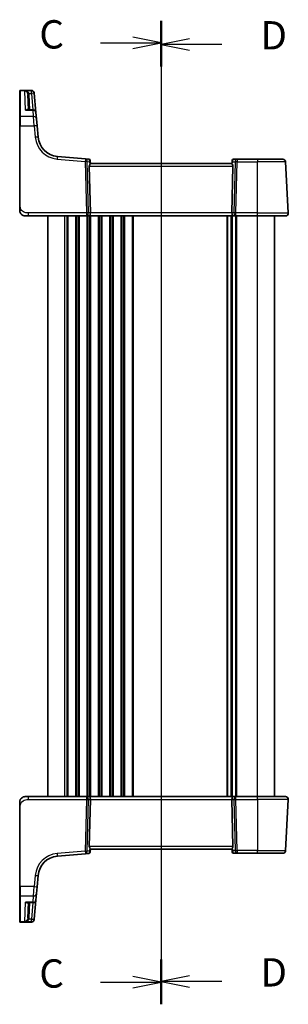
# Model space of a CAD drawing. Units: millimetres. Extents: x 0 to 6100, y 0 to 1124.
# Drawn here: x 1526 to 1621, y 575 to 923 of the extents above; entities that cross this region are included whole.
import ezdxf

# ---------------------------------------------------------------- set-up
doc = ezdxf.new("R2010")
doc.units = ezdxf.units.MM
for name, color, linetype, lineweight in [('Section Line (ISO)', 7, 'Continuous', 25), ('Visible (ISO)', 7, 'Continuous', 35), ('Visible Narrow (ISO)', 7, 'Continuous', 25)]:
    doc.layers.add(name, color=color, linetype=linetype, lineweight=lineweight)
doc.styles.add('Note Text (TK)', font='txt')

# ---------------------------------------------------------------- blocks, each defined once
blk = doc.blocks.new('2dTransSection2')
at = {"layer": 'Section Line (ISO)', "linetype": 'Continuous'}
for p, q in [((112.655, 238.646), (112.655, 151.843)), ((107.284, 236.686), (110.155, 236.686)), ((112.655, 236.686), (110.155, 237.186)), ((110.155, 236.686), (112.655, 236.686)), ((110.155, 236.186), (112.655, 236.686)), ((112.655, 153.803), (110.155, 154.303)), ((107.284, 153.803), (110.155, 153.803)), ((110.155, 153.803), (112.655, 153.803)), ((110.155, 153.303), (112.655, 153.803))]:
    blk.add_line(p, q, dxfattribs=at)
at = {"layer": 'Section Line (ISO)', "linetype": 'Continuous', "lineweight": 50}
for p, q in [((112.655, 238.646), (112.655, 234.726)), ((112.655, 155.763), (112.655, 151.843))]:
    blk.add_line(p, q, dxfattribs=at)
at = {"layer": 'Section Line (ISO)', "char_height": 2.5, "attachment_point": 7, "style": 'Note Text (TK)'}
for insert in [(101.893, 235.414), (101.893, 152.531)]:
    blk.add_mtext('C', dxfattribs=dict(at, insert=insert))
blk = doc.blocks.new('2dTransSection3')
at = {"layer": 'Section Line (ISO)', "linetype": 'Continuous'}
for p, q in [((112.655, 238.513), (112.655, 151.905)), ((115.155, 237.059), (112.655, 236.559)), ((115.155, 236.559), (112.655, 236.559)), ((112.655, 236.559), (115.155, 236.059)), ((118.023, 236.559), (115.155, 236.559)), ((115.155, 154.359), (112.655, 153.859)), ((115.155, 153.859), (112.655, 153.859)), ((112.655, 153.859), (115.155, 153.359)), ((118.023, 153.859), (115.155, 153.859))]:
    blk.add_line(p, q, dxfattribs=at)
at = {"layer": 'Section Line (ISO)', "linetype": 'Continuous', "lineweight": 50}
for p, q in [((112.655, 238.513), (112.655, 234.606)), ((112.655, 155.812), (112.655, 151.905))]:
    blk.add_line(p, q, dxfattribs=at)
at = {"layer": 'Section Line (ISO)', "char_height": 2.5, "attachment_point": 7, "style": 'Note Text (TK)'}
for insert in [(121.427, 235.331), (121.427, 152.631)]:
    blk.add_mtext('D', dxfattribs=dict(at, insert=insert))

msp = doc.modelspace()

# ---------------------------------------------------------------- linework, layer by layer
at = {"layer": 'Visible (ISO)'}
for p, q in [((1525.6193, 897.7157), (1525.6193, 897.8123)), ((1525.6193, 888.5524), (1525.6193, 897.7157)), ((1529.7623, 898.0123), (1525.8193, 898.0123)), ((1530.7585, 897.0995), (1530.7651, 897.0232)), ((1530.7651, 897.0232), (1530.7704, 896.9628)), ((1531.3627, 890.1933), (1530.7704, 896.9628)), ((1528.7032, 891.1062), (1528.5134, 896.5414)), ((1530.3665, 891.1062), (1528.3962, 891.1062)), ((1531.3627, 890.1933), (1531.5593, 887.9463)), ((1525.6193, 885.4585), (1525.6193, 888.5524)), ((1531.5593, 887.9463), (1531.773, 885.5038)), ((1525.6193, 885.4585), (1525.6193, 857.1379)), ((1532.1206, 881.5302), (1531.773, 885.5038)), ((1548.8758, 873.843), (1538.9384, 874.7124)), ((1550.0691, 873.7386), (1548.8758, 873.843)), ((1550.5236, 873.284), (1550.5332, 873.1738)), ((1550.5332, 873.1738), (1550.6201, 872.1814)), ((1600.6691, 872.7602), (1600.6141, 872.1309)), ((1600.6691, 872.7602), (1600.7106, 873.234)), ((1602.4465, 873.6904), (1601.2087, 873.6904)), ((1609.6193, 873.6904), (1602.4465, 873.6904)), ((1609.6193, 873.6904), (1618.6222, 873.6904)), ((1620.5641, 854.7428), (1619.6208, 872.7428)), ((1550.2383, 871.2428), (1550.5964, 854.7428)), ((1600.6193, 872.1904), (1550.6193, 872.1904)), ((1601.0003, 871.2428), (1600.6421, 854.7428)), ((1528.6944, 853.6904), (1527.6193, 853.6904)), ((1528.6944, 853.6904), (1549.1828, 853.6904)), ((1535.6193, 648.6904), (1535.6193, 853.6904)), ((1549.1828, 853.6904), (1550.1828, 853.6904)), ((1550.1828, 853.6904), (1601.0558, 853.6904)), ((1600.6193, 648.6904), (1600.6193, 853.6904)), ((1600.6193, 648.6904), (1600.6193, 853.6904)), ((1601.0558, 853.6904), (1602.0558, 853.6904)), ((1602.0558, 853.6904), (1609.6193, 853.6904)), ((1619.5655, 853.6904), (1609.6193, 853.6904)), ((1615.6193, 648.6904), (1615.6193, 853.6904)), ((1527.6193, 648.6904), (1528.6944, 648.6904)), ((1549.1828, 648.6904), (1528.6944, 648.6904)), ((1550.1828, 648.6904), (1549.1828, 648.6904)), ((1601.0558, 648.6904), (1550.1828, 648.6904)), ((1550.2383, 631.1381), (1550.5964, 647.6381)), ((1601.0003, 631.1381), (1600.6421, 647.6381)), ((1602.0558, 648.6904), (1601.0558, 648.6904)), ((1609.6193, 648.6904), (1602.0558, 648.6904)), ((1609.6193, 648.6904), (1619.5655, 648.6904)), ((1620.5641, 647.6381), (1619.6208, 629.6381)), ((1525.6193, 645.243), (1525.6193, 616.9224)), ((1550.5332, 629.207), (1550.5236, 629.0968)), ((1550.5332, 629.207), (1550.6201, 630.1994)), ((1550.6193, 630.1904), (1600.6193, 630.1904)), ((1600.6993, 629.2757), (1600.6185, 630.1994)), ((1600.7106, 629.1468), (1600.6993, 629.2757)), ((1538.9384, 627.6685), (1548.8758, 628.5379)), ((1548.8758, 628.5379), (1550.0691, 628.6423)), ((1601.2087, 628.6904), (1602.4465, 628.6904)), ((1602.4465, 628.6904), (1609.6193, 628.6904)), ((1618.6222, 628.6904), (1609.6193, 628.6904)), ((1531.773, 616.8771), (1532.1206, 620.8507)), ((1525.6193, 613.8285), (1525.6193, 616.9224)), ((1531.773, 616.8771), (1531.5593, 614.4345)), ((1525.6193, 604.6651), (1525.6193, 613.8285)), ((1530.7704, 605.418), (1531.3627, 612.1875)), ((1531.5593, 614.4345), (1531.3627, 612.1875)), ((1528.3962, 611.2747), (1530.3665, 611.2747)), ((1528.7032, 611.2747), (1528.5134, 605.8395)), ((1530.7651, 605.3577), (1530.7585, 605.2814)), ((1530.7704, 605.418), (1530.7651, 605.3577)), ((1525.6193, 604.5685), (1525.6193, 604.6651)), ((1525.8193, 604.3685), (1529.7623, 604.3685))]:
    msp.add_line(p, q, dxfattribs=at)
for centre, radius, start, end in [((1525.8193, 897.8123), 0.2, 90, 180), ((1529.7623, 897.0123), 1, 5, 90), ((1530.3665, 890.1062), 1, 5, 90), ((1539.5921, 882.1838), 7.5, 185, 265), ((1550.0255, 873.2405), 0.5, 5, 85), ((1601.2087, 873.1904), 0.5, 90, 175), ((1618.6222, 872.6904), 1, 3, 90), ((1527.6193, 855.6904), 2, 227.981587, 270), ((1619.5655, 854.6904), 1, 270, 3), ((1527.6193, 646.6904), 2, 90, 132.319417), ((1619.5655, 647.6904), 1, 357, 90), ((1601.2087, 629.1904), 0.5, 185, 270), ((1618.6222, 629.6904), 1, 270, 357), ((1539.5921, 620.197), 7.5, 95, 175), ((1550.0255, 629.1404), 0.5, 275, 355), ((1530.3665, 612.2747), 1, 270, 355), ((1529.7623, 605.3685), 1, 270, 355), ((1525.8193, 604.5685), 0.2, 180, 270)]:
    msp.add_arc(centre, radius, start, end, dxfattribs=at)
for centre, major_axis, ratio, start_param, end_param in [((1551.2408, 871.1904), (-0.7473, 0.7201), 0.92857991, 0.22028538, 0.75155876), ((1599.9978, 871.1904), (-0.7473, -0.7201), 0.92857991, 2.39003389, 3.14667495), ((1550.1828, 854.6904), (0, -1), 0.41421356, 0, 1.6231562), ((1601.0558, 854.6904), (0, -1), 0.41421356, 4.6600291, 6.28318531), ((1550.1828, 647.6904), (0, 1), 0.41421356, 4.6600291, 6.28318531), ((1601.0558, 647.6904), (0, 1), 0.41421356, 0, 1.6231562), ((1551.2408, 631.1904), (0.7473, 0.7201), 0.92857991, 2.39003389, 2.92130728), ((1599.9978, 631.1904), (0.7473, -0.7201), 0.92857991, 0.22028538, 0.75155876)]:
    msp.add_ellipse(centre, major_axis=major_axis, ratio=ratio, start_param=start_param, end_param=end_param, dxfattribs=at)
for points, knots in [([(1550.3655, 871.7415), (1550.3726, 871.7536), (1550.3796, 871.7655), (1550.437, 871.861), (1550.4899, 871.9427), (1550.5729, 872.0755), (1550.6027, 872.1264), (1550.6185, 872.167), (1550.6206, 872.1756), (1550.6201, 872.1814)], [0.3797471219, 0.3797471219, 0.3797471219, 0.3797471219, 0.3845079388, 0.3845079388, 0.4191014132, 0.4191014132, 0.4536948877, 0.4536948877, 0.4663146534, 0.4663146534, 0.4663146534, 0.4663146534]), ([(1600.7416, 871.914), (1600.7042, 871.9525), (1600.6719, 871.9932), (1600.6244, 872.0702), (1600.6119, 872.1054), (1600.6141, 872.1308), (1600.6141, 872.1308), (1600.6141, 872.1309)], [0.0416396691, 0.0416396691, 0.0416396691, 0.0416396691, 0.0615098071, 0.0615098071, 0.0838070473, 0.0838070473, 0.0838687328, 0.0838687328, 0.0838687328, 0.0838687328]), ([(1525.6193, 857.1379), (1525.6193, 856.8219), (1525.6193, 856.4921), (1525.6193, 856.2252), (1525.6193, 855.9395), (1525.6193, 855.7564), (1525.6193, 855.7095), (1525.6193, 855.6916), (1525.6193, 855.6904), (1525.6193, 855.6904)], [0, 0, 0, 0, 0.40337672, 0.40337672, 0.40337672, 0.83524546, 0.83524546, 0.83524546, 1, 1, 1, 1]), ([(1526.2916, 854.1947), (1526.2916, 854.1947), (1526.2913, 854.1949), (1526.2899, 854.1962), (1526.2882, 854.1977), (1526.282, 854.2032), (1526.2764, 854.2083), (1526.2645, 854.2191), (1526.2581, 854.225), (1526.2309, 854.2504), (1526.2082, 854.2724), (1526.1625, 854.3192), (1526.139, 854.3445), (1526.0771, 854.4148), (1526.0389, 854.4623), (1525.9781, 854.5458), (1525.9536, 854.5819), (1525.9146, 854.6436), (1525.8988, 854.6698), (1525.8749, 854.7117), (1525.8658, 854.7282), (1525.8508, 854.756), (1525.8448, 854.7675), (1525.8354, 854.786), (1525.8319, 854.793), (1525.824, 854.8089), (1525.8195, 854.8179), (1525.8077, 854.8428), (1525.8, 854.8594), (1525.7828, 854.8978), (1525.7734, 854.92), (1525.7248, 855.0406), (1525.693, 855.1422), (1525.6455, 855.35), (1525.63, 855.457), (1525.6206, 855.6062), (1525.6193, 855.6483), (1525.6193, 855.6904)], [0.021010723, 0.021010723, 0.021010723, 0.021010723, 0.022045751, 0.022045751, 0.023839925, 0.023839925, 0.02726368, 0.02726368, 0.03058041, 0.03058041, 0.040938958, 0.040938958, 0.0516582, 0.0516582, 0.06968623, 0.06968623, 0.082695945, 0.082695945, 0.092346596, 0.092346596, 0.099111457, 0.099111457, 0.104893416, 0.104893416, 0.108237495, 0.108237495, 0.111531468, 0.111531468, 0.116965232, 0.116965232, 0.124169463, 0.124169463, 0.156023334, 0.156023334, 0.188588071, 0.188588071, 0.201351633, 0.201351633, 0.201351633, 0.201351633]), ([(1525.6193, 646.6904), (1525.6193, 646.7577), (1525.6227, 646.8252), (1525.6362, 646.9584), (1525.6462, 647.0245), (1525.6733, 647.1574), (1525.6906, 647.2243), (1525.7261, 647.3372), (1525.7426, 647.3836), (1525.7744, 647.4638), (1525.7891, 647.4978), (1525.81, 647.5429), (1525.8154, 647.5544), (1525.827, 647.5781), (1525.8332, 647.5905), (1525.8433, 647.6103), (1525.8475, 647.6182), (1525.8559, 647.6343), (1525.8604, 647.6426), (1525.8786, 647.6759), (1525.8956, 647.7057), (1525.9295, 647.7612), (1525.946, 647.7868), (1525.9884, 647.8497), (1526.0158, 647.8874), (1526.0818, 647.9717), (1526.1219, 648.0181), (1526.1841, 648.0841), (1526.2067, 648.1068), (1526.2442, 648.143), (1526.2606, 648.1582), (1526.2745, 648.1708), (1526.2766, 648.1727), (1526.28, 648.1758), (1526.2814, 648.177), (1526.2827, 648.1782), (1526.283, 648.1785), (1526.283, 648.1785)], [0, 0, 0, 0, 0.020361844, 0.020361844, 0.040521355, 0.040521355, 0.061325748, 0.061325748, 0.076131359, 0.076131359, 0.087231572, 0.087231572, 0.091055197, 0.091055197, 0.095298161, 0.095298161, 0.098990105, 0.098990105, 0.10338028, 0.10338028, 0.115138687, 0.115138687, 0.124503272, 0.124503272, 0.138299484, 0.138299484, 0.156640646, 0.156640646, 0.166924771, 0.166924771, 0.174722968, 0.174722968, 0.176275567, 0.176275567, 0.177765161, 0.177765161, 0.17881391, 0.17881391, 0.17881391, 0.17881391]), ([(1525.6193, 646.6904), (1525.6193, 646.6904), (1525.6193, 646.6664), (1525.6193, 646.5267), (1525.6193, 646.364), (1525.6193, 646.0658), (1525.6193, 645.7381), (1525.6193, 645.5747), (1525.6193, 645.4087), (1525.6193, 645.243)], [0, 0, 0, 0, 0.36411195, 0.36411195, 0.36411195, 0.78847337, 0.78847337, 0.78847337, 1, 1, 1, 1]), ([(1550.3655, 630.6394), (1550.3695, 630.6325), (1550.3735, 630.6257), (1550.4393, 630.5151), (1550.5093, 630.4083), (1550.5852, 630.2844), (1550.6103, 630.2396), (1550.6196, 630.2084), (1550.6203, 630.2034), (1550.6201, 630.1994)], [0.0613254841, 0.0613254841, 0.0613254841, 0.0613254841, 0.0640488287, 0.0640488287, 0.1063173925, 0.1063173925, 0.1386693278, 0.1386693278, 0.1469168433, 0.1469168433, 0.1469168433, 0.1469168433]), ([(1600.8731, 630.6394), (1600.866, 630.6272), (1600.8589, 630.6154), (1600.8015, 630.5198), (1600.7486, 630.4381), (1600.6656, 630.3054), (1600.6359, 630.2545), (1600.6201, 630.2138), (1600.618, 630.2052), (1600.6185, 630.1994)], [0.3797471219, 0.3797471219, 0.3797471219, 0.3797471219, 0.3845079388, 0.3845079388, 0.4191014132, 0.4191014132, 0.4536948877, 0.4536948877, 0.4663146534, 0.4663146534, 0.4663146534, 0.4663146534])]:
    msp.add_open_spline(points, degree=3, knots=knots, dxfattribs=at)
at = {"layer": 'Visible Narrow (ISO)'}
for p, q in [((1525.8193, 898.0123), (1525.8193, 897.9106)), ((1525.8193, 897.9106), (1525.8193, 888.7257)), ((1525.8193, 897.9106), (1529.7689, 897.9106)), ((1529.7742, 897.8495), (1527.5011, 897.8495)), ((1527.7375, 890.9994), (1527.5011, 897.8495)), ((1528.9503, 896.928), (1529.7742, 896.928)), ((1529.7689, 897.9106), (1529.7623, 898.0123)), ((1529.7742, 897.8495), (1529.7689, 897.9106)), ((1529.7742, 896.928), (1529.7742, 897.8495)), ((1529.7742, 896.928), (1530.2836, 891.1062)), ((1529.2026, 891.1062), (1529.0131, 896.5327)), ((1527.7375, 890.9994), (1530.3665, 890.9994)), ((1530.3665, 890.9994), (1530.3665, 891.1062)), ((1530.5631, 888.7257), (1530.3665, 890.9994)), ((1525.8193, 888.7257), (1525.8193, 885.4689)), ((1530.5631, 888.7257), (1525.8193, 888.7257)), ((1530.7768, 885.4689), (1530.5631, 888.7257)), ((1525.8193, 857.1484), (1525.8193, 885.4689)), ((1525.8193, 885.4689), (1530.7768, 885.4689)), ((1530.7768, 885.4689), (1531.1244, 881.4953)), ((1538.8512, 873.7685), (1548.7887, 872.8991)), ((1548.7887, 872.8991), (1549.1828, 854.7428)), ((1549.8889, 854.7428), (1549.4948, 872.8991)), ((1549.4948, 872.8991), (1550.2701, 872.8313)), ((1550.2701, 872.8313), (1550.3655, 871.7415)), ((1600.7416, 871.914), (1600.8142, 872.7428)), ((1600.8142, 872.7428), (1601.7404, 872.7428)), ((1601.7404, 872.7428), (1601.3496, 854.7428)), ((1602.0558, 854.7428), (1602.4465, 872.7428)), ((1602.4465, 873.6904), (1602.4465, 872.7428)), ((1602.4465, 872.7428), (1609.6193, 872.7428)), ((1609.6193, 873.6904), (1609.6193, 872.7428)), ((1619.6208, 872.7428), (1609.6193, 872.7428)), ((1609.6193, 854.7428), (1609.6193, 872.7428)), ((1550.2383, 871.2428), (1601.0003, 871.2428)), ((1528.6944, 853.6904), (1528.6944, 854.7428)), ((1549.1828, 854.7428), (1528.6944, 854.7428)), ((1541.6193, 648.6904), (1541.6193, 853.6904)), ((1542.3843, 648.6904), (1542.3843, 853.6904)), ((1542.7313, 648.6904), (1542.7313, 853.6904)), ((1545.5072, 648.6904), (1545.5072, 853.6904)), ((1545.8542, 648.6904), (1545.8542, 853.6904)), ((1546.3843, 648.6904), (1546.3843, 853.6904)), ((1546.7313, 648.6904), (1546.7313, 853.6904)), ((1549.1828, 854.7428), (1549.1828, 853.6904)), ((1549.5072, 648.6904), (1549.5072, 853.6904)), ((1549.8542, 648.6904), (1549.8542, 853.6904)), ((1550.5964, 854.7428), (1549.8889, 854.7428)), ((1550.3843, 648.6904), (1550.3843, 853.6904)), ((1600.6421, 854.7428), (1550.5964, 854.7428)), ((1550.7313, 648.6904), (1550.7313, 853.6904)), ((1553.5072, 648.6904), (1553.5072, 853.6904)), ((1553.8542, 648.6904), (1553.8542, 853.6904)), ((1554.3843, 648.6904), (1554.3843, 853.6904)), ((1554.7313, 648.6904), (1554.7313, 853.6904)), ((1557.5072, 648.6904), (1557.5072, 853.6904)), ((1557.8542, 648.6904), (1557.8542, 853.6904)), ((1558.3843, 648.6904), (1558.3843, 853.6904)), ((1558.7313, 648.6904), (1558.7313, 853.6904)), ((1561.5072, 648.6904), (1561.5072, 853.6904)), ((1561.8542, 648.6904), (1561.8542, 853.6904)), ((1562.3843, 648.6904), (1562.3843, 853.6904)), ((1562.7313, 648.6904), (1562.7313, 853.6904)), ((1565.5072, 648.6904), (1565.5072, 853.6904)), ((1565.8542, 648.6904), (1565.8542, 853.6904)), ((1598.967, 648.6904), (1598.967, 853.6904)), ((1599.1825, 648.6904), (1599.1825, 853.6904)), ((1600.3584, 648.6904), (1600.3584, 853.6904)), ((1601.3496, 854.7428), (1600.6421, 854.7428)), ((1600.8801, 648.6904), (1600.8801, 853.6904)), ((1602.0072, 648.6904), (1602.0072, 853.6904)), ((1602.0558, 853.6904), (1602.0558, 854.7428)), ((1609.6193, 854.7428), (1602.0558, 854.7428)), ((1602.3542, 648.6904), (1602.3542, 853.6904)), ((1609.6193, 853.6904), (1609.6193, 854.7428)), ((1609.6193, 854.7428), (1620.5641, 854.7428)), ((1609.6193, 648.6904), (1609.6193, 853.6904)), ((1528.6944, 647.6381), (1528.6944, 648.6904)), ((1528.6944, 647.6381), (1549.1828, 647.6381)), ((1549.1828, 647.6381), (1548.7887, 629.4818)), ((1549.1828, 648.6904), (1549.1828, 647.6381)), ((1549.4948, 629.4818), (1549.8889, 647.6381)), ((1549.8889, 647.6381), (1550.5964, 647.6381)), ((1550.5964, 647.6381), (1600.6421, 647.6381)), ((1600.6421, 647.6381), (1601.3496, 647.6381)), ((1601.3496, 647.6381), (1601.7404, 629.6381)), ((1602.0558, 647.6381), (1602.0558, 648.6904)), ((1602.0558, 647.6381), (1609.6193, 647.6381)), ((1602.4465, 629.6381), (1602.0558, 647.6381)), ((1609.6193, 647.6381), (1609.6193, 648.6904)), ((1620.5641, 647.6381), (1609.6193, 647.6381)), ((1609.6193, 647.6381), (1609.6193, 629.6381)), ((1525.8193, 616.9119), (1525.8193, 645.2325)), ((1548.7887, 629.4818), (1538.8512, 628.6123)), ((1550.2701, 629.5496), (1549.4948, 629.4818)), ((1601.0003, 631.1381), (1550.2383, 631.1381)), ((1550.3655, 630.6394), (1550.2701, 629.5496)), ((1600.9607, 629.6381), (1600.8731, 630.6394)), ((1601.7404, 629.6381), (1600.9607, 629.6381)), ((1609.6193, 629.6381), (1602.4465, 629.6381)), ((1602.4465, 629.6381), (1602.4465, 628.6904)), ((1609.6193, 629.6381), (1619.6208, 629.6381)), ((1609.6193, 628.6904), (1609.6193, 629.6381)), ((1531.1244, 620.8855), (1530.7768, 616.9119)), ((1525.8193, 616.9119), (1525.8193, 613.6552)), ((1530.7768, 616.9119), (1525.8193, 616.9119)), ((1530.5631, 613.6552), (1530.7768, 616.9119)), ((1525.8193, 613.6552), (1525.8193, 604.4702)), ((1525.8193, 613.6552), (1530.5631, 613.6552)), ((1530.3665, 611.3814), (1530.5631, 613.6552)), ((1527.5011, 604.5313), (1527.7375, 611.3814)), ((1530.3665, 611.3814), (1527.7375, 611.3814)), ((1529.0131, 605.8482), (1529.2026, 611.2747)), ((1530.2836, 611.2747), (1529.7742, 605.4529)), ((1530.3665, 611.2747), (1530.3665, 611.3814)), ((1529.7742, 605.4529), (1528.9503, 605.4529)), ((1529.7742, 604.5313), (1529.7742, 605.4529)), ((1525.8193, 604.4702), (1525.8193, 604.3685)), ((1529.7689, 604.4702), (1525.8193, 604.4702)), ((1527.5011, 604.5313), (1529.7742, 604.5313)), ((1529.7623, 604.3685), (1529.7689, 604.4702)), ((1529.7689, 604.4702), (1529.7742, 604.5313))]:
    msp.add_line(p, q, dxfattribs=at)
for centre, start, end in [((1539.5921, 882.2362), 185, 265), ((1539.5921, 620.1447), 95, 175)]:
    msp.add_arc(centre, 8.5, start, end, dxfattribs=at)
for centre, major_axis, ratio, start_param, end_param in [((1525.8193, 897.7157), (-0.2, 0), 0.97457708, 4.71238898, 6.28318531), ((1528.9503, 896.9542), (-0.4804, -0.1385), 0.05029478, 0.06195767, 1.5563038), ((1529.7689, 896.936), (0.9962, 0.0872), 0.9743899, 0, 1.48575387), ((1529.7742, 896.8757), (0.9962, 0.0872), 0.97366592, 0, 1.48581675), ((1529.7742, 896.8757), (0.9962, 0.0872), 0.05213734, 0, 1.56623493), ((1529.0131, 896.5588), (-0.4997, -0.0174), 0.05230416, 0, 1.56896983), ((1530.3665, 890.1062), (0.9962, 0.0872), 0.89257892, 0, 1.49286395), ((1525.8193, 888.5524), (-0.2, 0), 0.86651893, 4.71238898, 6.28318531), ((1530.5631, 887.8592), (0.9962, 0.0872), 0.86569387, 0, 1.49520225), ((1525.8193, 885.4585), (-0.2, 0), 0.05233596, 4.71238898, 6.28318531), ((1530.7768, 885.4166), (0.9962, 0.0872), 0.05213734, 0, 1.56623493), ((1531.1244, 881.443), (0.9962, 0.0872), 0.05213734, 0, 1.56623493), ((1538.8512, 873.7162), (0.0872, 0.9962), 0.00456759, 0, 1.51863588), ((1548.7887, 872.8468), (0.0872, 0.9962), 0.00456759, 0, 1.51863588), ((1548.7887, 872.8468), (0.9998, 0.0217), 0.05232366, 0.78539752, 1.56966048), ((1548.7887, 872.8468), (0.0872, 0.9962), 0.7034495, 4.82631603, 6.28318531), ((1550.0698, 872.7347), (0.0129, -1.0043), 0.34863613, 2.43382198, 3.10657413), ((1549.564, 872.7789), (0.5652, 0.9144), 0.57819091, 5.10953696, 5.89365409), ((1549.564, 872.7789), (-0.9617, -0.4249), 0.29224025, 2.25811249, 3.04222962), ((1550.0351, 873.1303), (0.4981, 0.0436), 0.84300709, 0, 0.96732931), ((1601.1672, 872.7166), (-0.4981, 0.0436), 0.0133208, 0, 0.78411713), ((1601.1649, 872.6904), (0.05, 0.9998), 0.35278212, 0.0176295, 1.53606595), ((1602.4465, 872.6904), (0, 1), 0.70710678, 0, 1.51843645), ((1602.4465, 872.6904), (0.9998, -0.0217), 0.05232366, 1.57193217, 2.35619514), ((1525.8193, 857.1379), (-0.2, 0), 0.05233596, 4.71238898, 6.28318531), ((1549.1828, 854.6904), (-0.9998, -0.0217), 0.05232366, 3.92699017, 4.71125314), ((1549.1828, 854.6904), (0, -1), 0.70710678, 0, 1.6231562), ((1602.0558, 854.6904), (0, -1), 0.70710678, 4.6600291, 6.28318531), ((1602.0558, 854.6904), (-0.9998, 0.0217), 0.05232366, 4.71352482, 5.49778779), ((1549.1828, 647.6904), (0, 1), 0.70710678, 4.6600291, 6.28318531), ((1549.1828, 647.6904), (0.9998, -0.0217), 0.05232366, 4.71352482, 5.49778779), ((1602.0558, 647.6904), (0, 1), 0.70710678, 0, 1.6231562), ((1602.0558, 647.6904), (0.9998, 0.0217), 0.05232366, 3.92699017, 4.71125314), ((1525.8193, 645.243), (-0.2, 0), 0.05233596, 0, 1.57079633), ((1548.7887, 629.5341), (-0.9998, 0.0217), 0.05232366, 1.57193217, 2.35619514), ((1548.7887, 629.5341), (0.0872, -0.9962), 0.00456759, 4.76454943, 6.28318531), ((1548.7887, 629.5341), (0.0872, -0.9962), 0.7034495, 0, 1.45686928), ((1549.564, 629.6019), (0.9617, -0.4249), 0.29224025, 0.09936303, 0.88348016), ((1549.564, 629.6019), (-0.5652, 0.9144), 0.57819091, 3.53112387, 4.315241), ((1550.0351, 629.2506), (0.4981, -0.0436), 0.84300709, 5.315856, 6.28318531), ((1601.6668, 629.6904), (0.9581, 0.4503), 0.30601484, 2.24552318, 3.02964031), ((1601.1974, 629.3193), (-0.4981, -0.0436), 0.82744061, 0, 1.00426194), ((1601.6668, 629.6904), (-0.5243, -0.952), 0.58409833, 5.07598072, 5.86009785), ((1602.4465, 629.6904), (-0.9998, -0.0217), 0.05232366, 0.78539752, 1.56966048), ((1602.4465, 629.6904), (0, -1), 0.70710678, 4.76474886, 6.28318531), ((1538.8512, 628.6647), (0.0872, -0.9962), 0.00456759, 4.76454943, 6.28318531), ((1550.0698, 629.6462), (-0.0129, -1.0043), 0.34863613, 0.03501852, 0.70777067), ((1601.1649, 629.6904), (-0.05, 0.9998), 0.35278212, 2.38964384, 3.12396315), ((1531.1244, 620.9378), (0.9962, -0.0872), 0.05213734, 4.71695038, 6.28318531), ((1525.8193, 616.9224), (-0.2, 0), 0.05233596, 0, 1.57079633), ((1530.7768, 616.9642), (0.9962, -0.0872), 0.05213734, 4.71695038, 6.28318531), ((1525.8193, 613.8285), (-0.2, 0), 0.86651893, 0, 1.57079633), ((1530.3665, 612.2747), (0.9962, -0.0872), 0.89257892, 4.79032136, 6.28318531), ((1530.5631, 614.5217), (0.9962, -0.0872), 0.86569387, 4.78798306, 6.28318531), ((1528.9503, 605.4267), (-0.4804, 0.1385), 0.05029478, 4.72688151, 6.22122764), ((1529.0131, 605.822), (-0.4997, 0.0174), 0.05230416, 4.71421548, 6.28318531), ((1529.7689, 605.4448), (0.9962, -0.0872), 0.9743899, 4.79743144, 6.28318531), ((1529.7742, 605.5052), (0.9962, -0.0872), 0.05213734, 4.71695038, 6.28318531), ((1529.7742, 605.5052), (0.9962, -0.0872), 0.97366592, 4.79736856, 6.28318531), ((1525.8193, 604.6651), (-0.2, 0), 0.97457708, 0, 1.57079633)]:
    msp.add_ellipse(centre, major_axis=major_axis, ratio=ratio, start_param=start_param, end_param=end_param, dxfattribs=at)
for points, knots in [([(1528.9503, 896.928), (1528.9219, 896.9937), (1528.8846, 897.0578), (1528.771, 897.2155), (1528.686, 897.3028), (1528.469, 897.4826), (1528.3327, 897.5671), (1528.0094, 897.7242), (1527.8192, 897.7873), (1527.5854, 897.8356), (1527.5432, 897.8431), (1527.5011, 897.8495)], [-0.24248108, -0.24248108, -0.24248108, -0.24248108, -0.211690432, -0.211690432, -0.162425396, -0.162425396, -0.098380849, -0.098380849, -0.017098962, -0.017098962, 0.000775926, 0.000775926, 0.000775926, 0.000775926]), ([(1527.5011, 897.8495), (1527.5293, 897.84), (1527.5575, 897.8293), (1527.714, 897.7633), (1527.8413, 897.6857), (1528.0577, 897.5033), (1528.1489, 897.4081), (1528.2942, 897.2109), (1528.3511, 897.1167), (1528.4272, 896.9497), (1528.4522, 896.8825), (1528.4712, 896.8145)], [-0.000775926, -0.000775926, -0.000775926, -0.000775926, 0.017098962, 0.017098962, 0.098380849, 0.098380849, 0.162425396, 0.162425396, 0.211690432, 0.211690432, 0.24248108, 0.24248108, 0.24248108, 0.24248108]), ([(1528.4712, 896.8145), (1528.4836, 896.7701), (1528.4933, 896.7249), (1528.5074, 896.6336), (1528.5118, 896.5876), (1528.5134, 896.5414)], [-0.0401815871, -0.0401815871, -0.0401815871, -0.0401815871, -0.0200907936, -0.0200907936, 0, 0, 0, 0]), ([(1529.0131, 896.5327), (1529.0107, 896.5995), (1529.0043, 896.6662), (1528.9833, 896.7983), (1528.9688, 896.8637), (1528.9503, 896.928)], [0, 0, 0, 0, 0.0200907936, 0.0200907936, 0.0401815871, 0.0401815871, 0.0401815871, 0.0401815871]), ([(1528.6034, 891.1061), (1528.5833, 891.1279), (1528.5612, 891.1462), (1528.5015, 891.1844), (1528.4614, 891.2002), (1528.3519, 891.2242), (1528.2794, 891.2231), (1528.1303, 891.1963), (1528.0538, 891.1711), (1527.8976, 891.1005), (1527.8173, 891.0544), (1527.7375, 890.9994)], [0.069825516, 0.069825516, 0.069825516, 0.069825516, 0.091621374, 0.091621374, 0.125038078, 0.125038078, 0.1774575, 0.1774575, 0.228540371, 0.228540371, 0.280384206, 0.280384206, 0.280384206, 0.280384206]), ([(1527.7375, 890.9994), (1527.8582, 891.0365), (1527.9795, 891.0646), (1528.1995, 891.098), (1528.2993, 891.1062), (1528.3962, 891.1062)], [-0.2803842056, -0.2803842056, -0.2803842056, -0.2803842056, -0.2285403708, -0.2285403708, -0.1845048361, -0.1845048361, -0.1845048361, -0.1845048361]), ([(1528.6944, 854.7428), (1528.3213, 854.7428), (1527.879, 854.7615), (1527.4355, 854.9069), (1526.8608, 855.0952), (1526.3411, 855.4812), (1526.0714, 855.953), (1525.8516, 856.3374), (1525.8193, 856.7551), (1525.8193, 857.1484)], [0, 0, 0, 0, 0.29837783, 0.29837783, 0.29837783, 0.685014, 0.685014, 0.685014, 1, 1, 1, 1]), ([(1525.8193, 645.2325), (1525.8193, 645.673), (1525.8712, 646.1501), (1526.1561, 646.5639), (1526.474, 647.0256), (1527.0528, 647.3844), (1527.6341, 647.5325), (1528.0085, 647.6278), (1528.3774, 647.6381), (1528.6944, 647.6381)], [0, 0, 0, 0, 0.35283077, 0.35283077, 0.35283077, 0.74648264, 0.74648264, 0.74648264, 1, 1, 1, 1]), ([(1528.3962, 611.2747), (1528.392, 611.2747), (1528.3877, 611.2747), (1528.1761, 611.2763), (1527.9562, 611.3143), (1527.7375, 611.3814)], [-0.0951121477, -0.0951121477, -0.0951121477, -0.0951121477, -0.093188709, -0.093188709, 0.0007672219, 0.0007672219, 0.0007672219, 0.0007672219]), ([(1527.7375, 611.3814), (1527.8822, 611.2818), (1528.0276, 611.2114), (1528.2641, 611.1563), (1528.3592, 611.1534), (1528.5042, 611.195), (1528.5588, 611.2262), (1528.6034, 611.2747)], [-0.000767222, -0.000767222, -0.000767222, -0.000767222, 0.093188709, 0.093188709, 0.161189333, 0.161189333, 0.209791467, 0.209791467, 0.209791467, 0.209791467]), ([(1528.4712, 605.5664), (1528.4562, 605.5128), (1528.4376, 605.4598), (1528.3816, 605.326), (1528.3402, 605.2486), (1528.2338, 605.0814), (1528.1649, 604.9953), (1528.0049, 604.8278), (1527.9101, 604.7495), (1527.7115, 604.6187), (1527.6059, 604.5668), (1527.5011, 604.5313)], [0, 0, 0, 0, 0.024227465, 0.024227465, 0.06299141, 0.06299141, 0.114063019, 0.114063019, 0.17676908, 0.17676908, 0.243257006, 0.243257006, 0.243257006, 0.243257006]), ([(1527.5011, 604.5313), (1527.6577, 604.5551), (1527.8154, 604.5949), (1528.1121, 604.703), (1528.2538, 604.7702), (1528.4929, 604.9188), (1528.5957, 604.9968), (1528.7547, 605.1511), (1528.8165, 605.2236), (1528.9001, 605.3505), (1528.9279, 605.4012), (1528.9503, 605.4529)], [-0.243257006, -0.243257006, -0.243257006, -0.243257006, -0.17676908, -0.17676908, -0.114063019, -0.114063019, -0.06299141, -0.06299141, -0.024227465, -0.024227465, 0, 0, 0, 0]), ([(1528.5134, 605.8395), (1528.5118, 605.7933), (1528.5074, 605.7472), (1528.4933, 605.6559), (1528.4836, 605.6108), (1528.4712, 605.5664)], [-0.0401815871, -0.0401815871, -0.0401815871, -0.0401815871, -0.0200907936, -0.0200907936, 0, 0, 0, 0]), ([(1528.9503, 605.4529), (1528.9688, 605.5171), (1528.9833, 605.5825), (1529.0043, 605.7146), (1529.0107, 605.7813), (1529.0131, 605.8482)], [0, 0, 0, 0, 0.0200907936, 0.0200907936, 0.0401815871, 0.0401815871, 0.0401815871, 0.0401815871])]:
    msp.add_open_spline(points, degree=3, knots=knots, dxfattribs=at)

# ---------------------------------------------------------------- block references
at = {"layer": 'Section Line (ISO)', "xscale": 4, "yscale": 4, "zscale": 4}
for name in ['2dTransSection2', '2dTransSection3']:
    msp.add_blockref(name, (1125, -32), dxfattribs=at)

doc.saveas('drawing.dxf')
